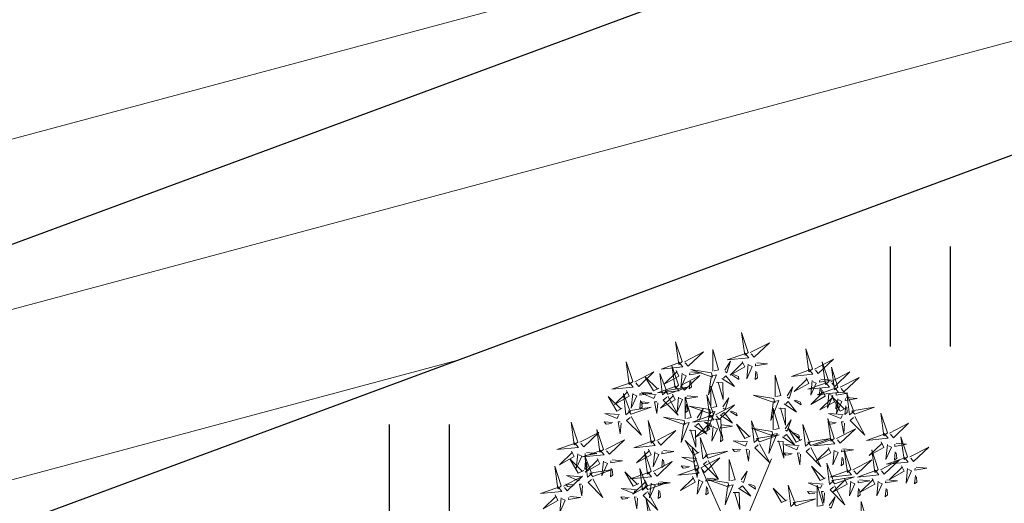
# Model space of a CAD drawing. Units: metres. Extents: x 549352 to 1099434, y 6580637 to 13163737.
# Drawn here: x 549512 to 549520, y 6581593 to 6581597 of the extents above; entities that cross this region are included whole.
import ezdxf

# ---------------------------------------------------------------- set-up
doc = ezdxf.new("R2010")
doc.units = ezdxf.units.M
doc.header["$MEASUREMENT"] = 0
doc.layers.get('0').update_dxf_attribs({"color": 4})
for name, color, linetype in [('+PUUD', 86, 'Continuous'), ('HALJASTUS', 92, 'Continuous'), ('MPOHULIIN', 1, 'Continuous'), ('Planeeritav haljastus', 7, 'Continuous'), ('RAJATIS', 113, 'Continuous'), ('TEE', 7, 'Continuous')]:
    doc.layers.add(name, color=color, linetype=linetype)
doc.layers.add('MÕÕDUD', color=7, linetype='Continuous', lineweight=0)
doc.linetypes.add('+_LINE', pattern='A,0.5,-0.2,["+",Standard,S=0.1,R=0,X=-0.1,Y=-0.05],-0.2', length=0.9)
doc.linetypes.add('MP_OHL', pattern='A,10,[138,mkm,S=1,R=0,X=0,Y=0],6,[138,mkm,S=1,R=180,X=0,Y=0],15', length=31)

# ---------------------------------------------------------------- blocks, each defined once
blk = doc.blocks.new('HEIN')
at = {"color": 0, "linetype": 'Continuous'}
for p, q in [((-0.455, 0.761), (-0.455, -0.761)), ((0.455, 0.761), (0.455, -0.761))]:
    blk.add_line(p, q, dxfattribs=at)
blk = doc.blocks.new('dsfsdf')
at = {"layer": '+PUUD', "color": 32, "lineweight": 13}
for p, q in [((545104.7908, 6584745.7311), (545104.5561, 6584746.2558)), ((545104.8467, 6584745.7646), (545105.0814, 6584746.3228))]:
    blk.add_line(p, q, dxfattribs=at)
at = {"layer": '+PUUD', "lineweight": 13}
for points in [[(545104.9069, 6584747.1163), (545104.8576, 6584747.2639), (545104.8811, 6584747.095), (545104.9069, 6584747.1163)], [(545104.4155, 6584747.0481), (545104.3661, 6584747.1957), (545104.3896, 6584747.0268), (545104.4155, 6584747.0481)], [(545104.6425, 6584746.9765), (545104.6432, 6584747.1364), (545104.6863, 6584746.9857), (545104.6535, 6584746.9788)], [(545104.9227, 6584747.1148), (545105.0646, 6584747.1883), (545104.9511, 6584747.0803), (545104.9298, 6584747.1061)], [(545105.3848, 6584746.9936), (545105.3354, 6584747.1412), (545105.359, 6584746.9723), (545105.3848, 6584746.9936)], [(545104.4312, 6584747.0466), (545104.5731, 6584747.1201), (545104.4596, 6584747.0121), (545104.4383, 6584747.038)], [(545104.8826, 6584747.1107), (545104.9111, 6584747.0762), (545104.7508, 6584747.06), (545104.874, 6584747.1036)], [(545105.4005, 6584746.992), (545105.5424, 6584747.0656), (545105.429, 6584746.9575), (545105.4076, 6584746.9834)], [(545104.3911, 6584747.0425), (545104.4196, 6584747.008), (545104.2593, 6584746.9918), (545104.3825, 6584747.0354)], [(545104.3881, 6584746.8708), (545104.3388, 6584747.0184), (545104.3623, 6584746.8495), (545104.3881, 6584746.8708)], [(545104.7323, 6584746.984), (545104.7755, 6584747.0501), (545104.7479, 6584746.9645), (545104.7346, 6584746.9731)], [(545104.8609, 6584747.0493), (545104.8807, 6584747.0077), (545104.7718, 6584746.9469), (545104.868, 6584747.0407)], [(545104.9065, 6584747.029), (545104.896, 6584746.919), (545104.9365, 6584747.0103), (545104.9137, 6584747.0204)], [(545104.9709, 6584747.0387), (545105.0496, 6584747.0311), (545104.9608, 6584747.0158), (545104.9623, 6584747.0316)], [(545105.5077, 6584746.8981), (545105.4583, 6584747.0457), (545105.4818, 6584746.8768), (545105.5077, 6584746.8981)], [(545105.5759, 6584746.8572), (545105.5266, 6584747.0048), (545105.5501, 6584746.8359), (545105.5759, 6584746.8572)], [(545104.0626, 6584746.8966), (545104.2045, 6584746.9701), (545104.091, 6584746.8621), (545104.0697, 6584746.888)], [(545104.2413, 6584746.8494), (545104.2001, 6584746.8287), (545104.137, 6584746.9364), (545104.2328, 6584746.8421)], [(545104.3031, 6584746.8289), (545104.2692, 6584746.7998), (545104.2497, 6584746.9596), (545104.2958, 6584746.8374)], [(545104.3694, 6584746.9811), (545104.3892, 6584746.9396), (545104.2803, 6584746.8787), (545104.3765, 6584746.9725)], [(545104.4039, 6584746.8693), (545104.5458, 6584746.9429), (545104.4323, 6584746.8348), (545104.411, 6584746.8607)], [(545104.4151, 6584746.9609), (545104.4045, 6584746.8508), (545104.445, 6584746.9421), (545104.4222, 6584746.9522)], [(545104.4794, 6584746.9705), (545104.5581, 6584746.9629), (545104.4693, 6584746.9477), (545104.4708, 6584746.9634)], [(545104.6339, 6584746.9633), (545104.4802, 6584746.988), (545104.6408, 6584746.9305), (545104.6339, 6584746.9633)], [(545104.6276, 6584746.9392), (545104.6713, 6584746.9484), (545104.6114, 6584746.7989), (545104.6298, 6584746.9282)], [(545104.711, 6584746.9225), (545104.8036, 6584746.8621), (545104.7415, 6584746.9403), (545104.7219, 6584746.9248)], [(545104.7853, 6584746.9495), (545104.8382, 6584746.915), (545104.8336, 6584746.9369), (545104.7962, 6584746.9518)], [(545104.9649, 6584746.9758), (545104.9589, 6584746.9129), (545104.9761, 6584746.9271), (545104.972, 6584746.9671)], [(545105.1067, 6584746.7856), (545105.1074, 6584746.9455), (545105.1505, 6584746.7948), (545105.1177, 6584746.7879)], [(545105.3605, 6584746.988), (545105.3889, 6584746.9535), (545105.2287, 6584746.9373), (545105.3518, 6584746.9809)], [(545105.3387, 6584746.9266), (545105.3586, 6584746.885), (545105.2496, 6584746.8241), (545105.3458, 6584746.918)], [(545105.4488, 6584746.9159), (545105.5274, 6584746.9083), (545105.4387, 6584746.8931), (545105.4402, 6584746.9088)], [(545105.5234, 6584746.8966), (545105.6653, 6584746.9701), (545105.5518, 6584746.8621), (545105.5305, 6584746.888)], [(545105.5917, 6584746.8557), (545105.7336, 6584746.9292), (545105.6201, 6584746.8212), (545105.5988, 6584746.8471)], [(545104.3638, 6584746.8653), (545104.3923, 6584746.8308), (545104.232, 6584746.8145), (545104.3552, 6584746.8582)], [(545104.3092, 6584746.8047), (545104.4558, 6584746.8571), (545104.2874, 6584746.8301), (545104.3092, 6584746.8047)], [(545104.4734, 6584746.9076), (545104.4674, 6584746.8447), (545104.4847, 6584746.8589), (545104.4805, 6584746.899)], [(545104.6289, 6584746.7038), (545104.6295, 6584746.8637), (545104.6726, 6584746.713), (545104.6398, 6584746.7061)], [(545104.6718, 6584746.8914), (545104.7179, 6584746.8897), (545104.7213, 6584746.765), (545104.6828, 6584746.8937)], [(545105.1965, 6584746.7931), (545105.2397, 6584746.8592), (545105.2121, 6584746.7736), (545105.1988, 6584746.7822)], [(545105.4833, 6584746.8925), (545105.5118, 6584746.858), (545105.3515, 6584746.8418), (545105.4747, 6584746.8854)], [(545105.3844, 6584746.9063), (545105.3739, 6584746.7962), (545105.4143, 6584746.8875), (545105.3915, 6584746.8977)], [(545105.5516, 6584746.8516), (545105.58, 6584746.8171), (545105.4198, 6584746.8009), (545105.543, 6584746.8445)], [(545105.4428, 6584746.8531), (545105.4368, 6584746.7902), (545105.454, 6584746.8044), (545105.4499, 6584746.8444)], [(545104.0008, 6584746.8312), (545104.0206, 6584746.7896), (545103.9116, 6584746.7287), (545104.0079, 6584746.8225)], [(545104.0301, 6584746.6789), (545103.9962, 6584746.6498), (545103.9767, 6584746.8096), (545104.0228, 6584746.6874)], [(545104.0464, 6584746.8109), (545104.0359, 6584746.7008), (545104.0764, 6584746.7921), (545104.0535, 6584746.8022)], [(545104.1108, 6584746.8205), (545104.1894, 6584746.8129), (545104.1007, 6584746.7977), (545104.1022, 6584746.8134)], [(545104.2219, 6584746.8033), (545104.1117, 6584746.8116), (545104.2038, 6584746.773), (545104.2135, 6584746.796)], [(545104.3421, 6584746.8039), (545104.3619, 6584746.7623), (545104.2529, 6584746.7014), (545104.3492, 6584746.7953)], [(545104.308, 6584746.7889), (545104.3844, 6584746.6486), (545104.2741, 6584746.7598), (545104.2995, 6584746.7817)], [(545104.3877, 6584746.7836), (545104.3772, 6584746.6735), (545104.4177, 6584746.7648), (545104.3949, 6584746.775)], [(545104.4377, 6584746.622), (545104.4384, 6584746.7818), (545104.4815, 6584746.6312), (545104.4487, 6584746.6243)], [(545104.4521, 6584746.7932), (545104.5308, 6584746.7856), (545104.442, 6584746.7704), (545104.4435, 6584746.7861)], [(545104.6475, 6584746.6527), (545104.5982, 6584746.8003), (545104.6217, 6584746.6314), (545104.6475, 6584746.6527)], [(545104.7187, 6584746.7113), (545104.7619, 6584746.7774), (545104.7342, 6584746.6917), (545104.721, 6584746.7004)], [(545105.0981, 6584746.7724), (545104.9444, 6584746.7971), (545105.105, 6584746.7396), (545105.0981, 6584746.7724)], [(545105.4616, 6584746.8312), (545105.4814, 6584746.7896), (545105.3725, 6584746.7287), (545105.4687, 6584746.8225)], [(545105.5299, 6584746.7902), (545105.5497, 6584746.7486), (545105.4407, 6584746.6878), (545105.537, 6584746.7816)], [(545105.5073, 6584746.8109), (545105.4967, 6584746.7008), (545105.5372, 6584746.7921), (545105.5144, 6584746.8022)], [(545105.6339, 6584746.6994), (545105.5927, 6584746.6787), (545105.5296, 6584746.7864), (545105.6254, 6584746.6921)], [(545105.5717, 6584746.8205), (545105.6503, 6584746.8129), (545105.5615, 6584746.7977), (545105.563, 6584746.8134)], [(545105.5755, 6584746.77), (545105.565, 6584746.6599), (545105.6055, 6584746.7512), (545105.5826, 6584746.7613)], [(545105.6399, 6584746.7796), (545105.7185, 6584746.772), (545105.6298, 6584746.7568), (545105.6313, 6584746.7725)], [(545105.6957, 6584746.6789), (545105.6618, 6584746.6498), (545105.6423, 6584746.8096), (545105.6884, 6584746.6874)], [(545104.1048, 6584746.7576), (545104.0988, 6584746.6947), (545104.116, 6584746.7089), (545104.1119, 6584746.749)], [(545104.1699, 6584746.7439), (545104.1069, 6584746.7486), (545104.1214, 6584746.7317), (545104.1614, 6584746.7366)], [(545104.2329, 6584746.7391), (545104.2269, 6584746.6604), (545104.2099, 6584746.7488), (545104.2256, 6584746.7476)], [(545104.4461, 6584746.7303), (545104.4401, 6584746.6674), (545104.4573, 6584746.6816), (545104.4532, 6584746.7217)], [(545104.6202, 6584746.6906), (545104.4666, 6584746.7153), (545104.6271, 6584746.6578), (545104.6202, 6584746.6906)], [(545104.6633, 6584746.6511), (545104.8052, 6584746.7247), (545104.6917, 6584746.6166), (545104.6704, 6584746.6425)], [(545105.0917, 6584746.7483), (545105.1355, 6584746.7575), (545105.0756, 6584746.608), (545105.094, 6584746.7373)], [(545105.0931, 6584746.5402), (545105.0937, 6584746.7), (545105.1368, 6584746.5494), (545105.104, 6584746.5425)], [(545105.136, 6584746.7005), (545105.1821, 6584746.6988), (545105.1855, 6584746.5741), (545105.147, 6584746.7028)], [(545105.1752, 6584746.7316), (545105.2678, 6584746.6712), (545105.2057, 6584746.7494), (545105.1861, 6584746.7339)], [(545105.2495, 6584746.7586), (545105.3024, 6584746.7241), (545105.2978, 6584746.746), (545105.2604, 6584746.7609)], [(545105.5656, 6584746.7576), (545105.5596, 6584746.6947), (545105.5769, 6584746.7089), (545105.5728, 6584746.749)], [(545105.6339, 6584746.7167), (545105.6279, 6584746.6538), (545105.6451, 6584746.668), (545105.641, 6584746.7081)], [(545105.7018, 6584746.6547), (545105.8483, 6584746.7071), (545105.6799, 6584746.6801), (545105.7018, 6584746.6547)], [(545103.9489, 6584746.6533), (545103.8386, 6584746.6616), (545103.9307, 6584746.623), (545103.9404, 6584746.646)], [(545104.0349, 6584746.6389), (545104.1114, 6584746.4986), (545104.001, 6584746.6098), (545104.0265, 6584746.6317)], [(545104.4291, 6584746.6088), (545104.2754, 6584746.6335), (545104.436, 6584746.576), (545104.4291, 6584746.6088)], [(545104.6232, 6584746.6471), (545104.6517, 6584746.6126), (545104.4914, 6584746.5964), (545104.6146, 6584746.64)], [(545104.5275, 6584746.6295), (545104.5707, 6584746.6956), (545104.5431, 6584746.6099), (545104.5298, 6584746.6186)], [(545104.6139, 6584746.6664), (545104.6576, 6584746.6756), (545104.5977, 6584746.5262), (545104.6162, 6584746.6555)], [(545104.6974, 6584746.6498), (545104.79, 6584746.5894), (545104.7279, 6584746.6676), (545104.7083, 6584746.6521)], [(545104.7716, 6584746.6768), (545104.8246, 6584746.6423), (545104.82, 6584746.6641), (545104.7826, 6584746.6791)], [(545105.5486, 6584746.4754), (545105.4993, 6584746.623), (545105.5228, 6584746.4541), (545105.5486, 6584746.4754)], [(545105.6145, 6584746.6533), (545105.5043, 6584746.6616), (545105.5964, 6584746.623), (545105.606, 6584746.646)], [(545105.7006, 6584746.6389), (545105.777, 6584746.4986), (545105.6667, 6584746.6098), (545105.6921, 6584746.6317)], [(545105.9446, 6584746.5163), (545105.8952, 6584746.6639), (545105.9187, 6584746.495), (545105.9446, 6584746.5163)], [(545103.9598, 6584746.5891), (545103.9538, 6584746.5104), (545103.9368, 6584746.5988), (545103.9526, 6584746.5976)], [(545104.2107, 6584746.4618), (545104.1613, 6584746.6094), (545104.1848, 6584746.4405), (545104.2107, 6584746.4618)], [(545104.4228, 6584746.5846), (545104.4665, 6584746.5938), (545104.4066, 6584746.4443), (545104.4251, 6584746.5737)], [(545104.5062, 6584746.568), (545104.5989, 6584746.5076), (545104.5367, 6584746.5858), (545104.5172, 6584746.5703)], [(545104.6015, 6584746.5857), (545104.6213, 6584746.5441), (545104.5124, 6584746.4832), (545104.6086, 6584746.5771)], [(545104.5805, 6584746.595), (545104.6334, 6584746.5605), (545104.6288, 6584746.5823), (545104.5914, 6584746.5973)], [(545104.6471, 6584746.5654), (545104.6366, 6584746.4553), (545104.6771, 6584746.5466), (545104.6543, 6584746.5568)], [(545104.6582, 6584746.6187), (545104.7042, 6584746.617), (545104.7076, 6584746.4922), (545104.6691, 6584746.621)], [(545104.7115, 6584746.5751), (545104.7902, 6584746.5674), (545104.7014, 6584746.5522), (545104.7029, 6584746.568)], [(545104.9239, 6584746.4949), (545104.8828, 6584746.4742), (545104.8197, 6584746.5819), (545104.9155, 6584746.4876)], [(545105.0844, 6584746.527), (545104.9308, 6584746.5517), (545105.0913, 6584746.4942), (545105.0844, 6584746.527)], [(545104.9857, 6584746.4744), (545104.9518, 6584746.4452), (545104.9323, 6584746.6051), (545104.9785, 6584746.4828)], [(545105.1829, 6584746.5477), (545105.2261, 6584746.6138), (545105.1984, 6584746.5281), (545105.1852, 6584746.5367)], [(545105.3062, 6584746.4676), (545105.265, 6584746.4469), (545105.202, 6584746.5546), (545105.2977, 6584746.4603)], [(545105.368, 6584746.4471), (545105.3341, 6584746.418), (545105.3146, 6584746.5778), (545105.3607, 6584746.4556)], [(545105.5625, 6584746.5939), (545105.4995, 6584746.5986), (545105.514, 6584746.5817), (545105.554, 6584746.5866)], [(545105.6255, 6584746.5891), (545105.6195, 6584746.5104), (545105.6024, 6584746.5988), (545105.6182, 6584746.5976)], [(545105.9603, 6584746.5148), (545106.1022, 6584746.5883), (545105.9887, 6584746.4803), (545105.9674, 6584746.5062)], [(545104.2264, 6584746.4602), (545104.3683, 6584746.5338), (545104.2548, 6584746.4257), (545104.2335, 6584746.4516)], [(545104.4671, 6584746.5369), (545104.5131, 6584746.5352), (545104.5165, 6584746.4104), (545104.478, 6584746.5392)], [(545104.6035, 6584746.3517), (545104.5696, 6584746.3225), (545104.5501, 6584746.4824), (545104.5962, 6584746.3601)], [(545104.7055, 6584746.5122), (545104.6995, 6584746.4493), (545104.7167, 6584746.4635), (545104.7126, 6584746.5035)], [(545104.9918, 6584746.4502), (545105.1384, 6584746.5025), (545104.97, 6584746.4756), (545104.9918, 6584746.4502)], [(545105.0781, 6584746.5028), (545105.1218, 6584746.512), (545105.0619, 6584746.3625), (545105.0804, 6584746.4919)], [(545105.1615, 6584746.4861), (545105.2542, 6584746.4258), (545105.1921, 6584746.504), (545105.1725, 6584746.4884)], [(545105.2358, 6584746.5132), (545105.2887, 6584746.4787), (545105.2842, 6584746.5005), (545105.2467, 6584746.5155)], [(545105.5643, 6584746.4739), (545105.7063, 6584746.5474), (545105.5928, 6584746.4394), (545105.5715, 6584746.4653)], [(545105.9202, 6584746.5107), (545105.9487, 6584746.4762), (545105.7884, 6584746.46), (545105.9116, 6584746.5036)], [(545106.0947, 6584746.339), (545106.0454, 6584746.4866), (545106.0689, 6584746.3177), (545106.0947, 6584746.339)], [(545103.8441, 6584746.3921), (545103.986, 6584746.4656), (545103.8726, 6584746.3576), (545103.8512, 6584746.3834)], [(545104.1863, 6584746.4562), (545104.2148, 6584746.4217), (545104.0545, 6584746.4055), (545104.1777, 6584746.4491)], [(545104.5417, 6584746.3721), (545104.5005, 6584746.3515), (545104.4374, 6584746.4592), (545104.5332, 6584746.3648)], [(545104.5383, 6584746.2572), (545104.489, 6584746.4048), (545104.5125, 6584746.2359), (545104.5383, 6584746.2572)], [(545104.9046, 6584746.4488), (545104.7943, 6584746.4571), (545104.8864, 6584746.4185), (545104.8961, 6584746.4415)], [(545104.9906, 6584746.4344), (545105.067, 6584746.294), (545104.9567, 6584746.4053), (545104.9821, 6584746.4271)], [(545105.1224, 6584746.4551), (545105.1684, 6584746.4534), (545105.1718, 6584746.3286), (545105.1333, 6584746.4574)], [(545105.2869, 6584746.4215), (545105.1766, 6584746.4298), (545105.2687, 6584746.3912), (545105.2784, 6584746.4142)], [(545105.3729, 6584746.4071), (545105.4493, 6584746.2668), (545105.339, 6584746.378), (545105.3644, 6584746.3999)], [(545105.3741, 6584746.4229), (545105.5207, 6584746.4753), (545105.3523, 6584746.4483), (545105.3741, 6584746.4229)], [(545105.5243, 6584746.4698), (545105.5527, 6584746.4353), (545105.3925, 6584746.4191), (545105.5157, 6584746.4627)], [(545105.5026, 6584746.4084), (545105.5224, 6584746.3668), (545105.4134, 6584746.306), (545105.5097, 6584746.3998)], [(545105.8985, 6584746.4493), (545105.9183, 6584746.4078), (545105.8094, 6584746.3469), (545105.9056, 6584746.4407)], [(545105.9442, 6584746.4291), (545105.9336, 6584746.319), (545105.9741, 6584746.4103), (545105.9513, 6584746.4204)], [(545106.0085, 6584746.4387), (545106.0872, 6584746.4311), (545105.9984, 6584746.4159), (545105.9999, 6584746.4316)], [(545106.1105, 6584746.3375), (545106.2524, 6584746.4111), (545106.1389, 6584746.303), (545106.1176, 6584746.3289)], [(545104.1646, 6584746.3948), (545104.1844, 6584746.3532), (545104.0755, 6584746.2923), (545104.1717, 6584746.3862)], [(545104.2103, 6584746.3745), (545104.1997, 6584746.2644), (545104.2402, 6584746.3557), (545104.2174, 6584746.3659)], [(545104.2747, 6584746.3842), (545104.3533, 6584746.3765), (545104.2645, 6584746.3613), (545104.266, 6584746.3771)], [(545104.5223, 6584746.3261), (545104.412, 6584746.3343), (545104.5042, 6584746.2957), (545104.5138, 6584746.3188)], [(545104.554, 6584746.2557), (545104.696, 6584746.3293), (545104.5825, 6584746.2212), (545104.5612, 6584746.2471)], [(545104.6095, 6584746.3274), (545104.7561, 6584746.3798), (545104.5877, 6584746.3528), (545104.6095, 6584746.3274)], [(545104.8525, 6584746.3893), (545104.7895, 6584746.3941), (545104.8041, 6584746.3771), (545104.844, 6584746.382)], [(545104.9155, 6584746.3846), (545104.9095, 6584746.3058), (545104.8925, 6584746.3942), (545104.9083, 6584746.3931)], [(545105.2348, 6584746.3621), (545105.1718, 6584746.3668), (545105.1863, 6584746.3498), (545105.2263, 6584746.3548)], [(545105.2978, 6584746.3573), (545105.2918, 6584746.2786), (545105.2748, 6584746.367), (545105.2905, 6584746.3658)], [(545105.5482, 6584746.3882), (545105.5377, 6584746.2781), (545105.5782, 6584746.3694), (545105.5553, 6584746.3795)], [(545105.6066, 6584746.3349), (545105.6006, 6584746.272), (545105.6178, 6584746.2862), (545105.6137, 6584746.3263)], [(545105.6126, 6584746.3978), (545105.6912, 6584746.3902), (545105.6025, 6584746.375), (545105.604, 6584746.3907)], [(545105.6715, 6584746.2436), (545105.6221, 6584746.3912), (545105.6457, 6584746.2223), (545105.6715, 6584746.2436)], [(545105.8763, 6584746.2436), (545105.8269, 6584746.3912), (545105.8505, 6584746.2223), (545105.8763, 6584746.2436)], [(545106.0704, 6584746.3335), (545106.0988, 6584746.299), (545105.9386, 6584746.2827), (545106.0618, 6584746.3264)], [(545106.0025, 6584746.3758), (545105.9965, 6584746.3129), (545106.0138, 6584746.3271), (545106.0096, 6584746.3672)], [(545103.8924, 6584746.316), (545103.971, 6584746.3084), (545103.8823, 6584746.2931), (545103.8838, 6584746.3089)], [(545104.2686, 6584746.3213), (545104.2626, 6584746.2584), (545104.2799, 6584746.2726), (545104.2758, 6584746.3126)], [(545104.4702, 6584746.2666), (545104.4072, 6584746.2713), (545104.4218, 6584746.2544), (545104.4618, 6584746.2593)], [(545104.5333, 6584746.2619), (545104.5273, 6584746.1831), (545104.5102, 6584746.2715), (545104.526, 6584746.2703)], [(545104.6083, 6584746.3117), (545104.6848, 6584746.1713), (545104.5744, 6584746.2826), (545104.5999, 6584746.3044)], [(545104.7654, 6584746.1584), (545104.7661, 6584746.3182), (545104.8092, 6584746.1676), (545104.7763, 6584746.1607)], [(545105.4837, 6584746.1812), (545105.4425, 6584746.1606), (545105.3794, 6584746.2683), (545105.4752, 6584746.1739)], [(545105.5455, 6584746.1608), (545105.5116, 6584746.1316), (545105.4921, 6584746.2915), (545105.5382, 6584746.1692)], [(545105.6872, 6584746.2421), (545105.8291, 6584746.3156), (545105.7157, 6584746.2076), (545105.6943, 6584746.2334)], [(545105.892, 6584746.2421), (545106.0339, 6584746.3156), (545105.9205, 6584746.2076), (545105.8991, 6584746.2334)], [(545106.0487, 6584746.2721), (545106.0685, 6584746.2305), (545105.9595, 6584746.1696), (545106.0558, 6584746.2635)], [(545106.1587, 6584746.2614), (545106.2373, 6584746.2538), (545106.1486, 6584746.2386), (545106.1501, 6584746.2543)], [(545104.0911, 6584746.1403), (545104.0499, 6584746.1197), (545103.9869, 6584746.2273), (545104.0826, 6584746.133)], [(545104.514, 6584746.2516), (545104.5424, 6584746.2172), (545104.3822, 6584746.2009), (545104.5054, 6584746.2445)], [(545104.8552, 6584746.1659), (545104.8984, 6584746.232), (545104.8707, 6584746.1463), (545104.8575, 6584746.1549)], [(545105.6472, 6584746.238), (545105.6756, 6584746.2035), (545105.5154, 6584746.1873), (545105.6386, 6584746.2309)], [(545105.5516, 6584746.1365), (545105.6981, 6584746.1889), (545105.5298, 6584746.1619), (545105.5516, 6584746.1365)], [(545105.852, 6584746.238), (545105.8804, 6584746.2035), (545105.7202, 6584746.1873), (545105.8433, 6584746.2309)], [(545106.0943, 6584746.2518), (545106.0838, 6584746.1417), (545106.1243, 6584746.233), (545106.1014, 6584746.2432)], [(545106.1527, 6584746.1985), (545106.1467, 6584746.1356), (545106.1639, 6584746.1498), (545106.1598, 6584746.1899)], [(545104.5963, 6584746.1167), (545104.5903, 6584746.0538), (545104.6075, 6584746.068), (545104.6034, 6584746.1081)], [(545104.6023, 6584746.1796), (545104.6809, 6584746.172), (545104.5922, 6584746.1568), (545104.5937, 6584746.1725)], [(545104.7568, 6584746.1452), (545104.6031, 6584746.1699), (545104.7637, 6584746.1124), (545104.7568, 6584746.1452)], [(545104.7504, 6584746.121), (545104.7942, 6584746.1302), (545104.7342, 6584745.9807), (545104.7527, 6584746.1101)], [(545104.8339, 6584746.1043), (545104.9265, 6584746.044), (545104.8644, 6584746.1222), (545104.8448, 6584746.1066)], [(545104.9081, 6584746.1314), (545104.9611, 6584746.0969), (545104.9565, 6584746.1187), (545104.9191, 6584746.1337)], [(545105.2588, 6584745.9971), (545105.2249, 6584745.968), (545105.2054, 6584746.1279), (545105.2515, 6584746.0056)], [(545105.4643, 6584746.1352), (545105.3541, 6584746.1434), (545105.4462, 6584746.1048), (545105.4559, 6584746.1279)], [(545105.4207, 6584745.9675), (545105.4214, 6584746.1273), (545105.4645, 6584745.9767), (545105.4317, 6584745.9698)], [(545105.5504, 6584746.1208), (545105.6268, 6584745.9804), (545105.5165, 6584746.0916), (545105.5419, 6584746.1135)], [(545105.6254, 6584746.1766), (545105.6453, 6584746.135), (545105.5363, 6584746.0742), (545105.6325, 6584746.168)], [(545105.6711, 6584746.1563), (545105.6606, 6584746.0463), (545105.701, 6584746.1376), (545105.6782, 6584746.1477)], [(545105.7355, 6584746.166), (545105.8141, 6584746.1584), (545105.7254, 6584746.1432), (545105.7269, 6584746.1589)], [(545105.8302, 6584746.1766), (545105.85, 6584746.135), (545105.7411, 6584746.0742), (545105.8373, 6584746.168)], [(545105.8759, 6584746.1563), (545105.8654, 6584746.0463), (545105.9058, 6584746.1376), (545105.883, 6584746.1477)], [(545105.9403, 6584746.166), (545106.0189, 6584746.1584), (545105.9302, 6584746.1432), (545105.9317, 6584746.1589)], [(545104.0197, 6584746.0348), (545103.9567, 6584746.0395), (545103.9713, 6584746.0226), (545104.0112, 6584746.0275)], [(545104.0718, 6584746.0943), (545103.9615, 6584746.1025), (545104.0536, 6584746.0639), (545104.0633, 6584746.087)], [(545104.0827, 6584746.0301), (545104.0767, 6584745.9513), (545104.0597, 6584746.0397), (545104.0754, 6584746.0385)], [(545104.7947, 6584746.0733), (545104.8408, 6584746.0716), (545104.8442, 6584745.9468), (545104.8057, 6584746.0756)], [(545105.197, 6584746.0176), (545105.1558, 6584745.9969), (545105.0927, 6584746.1046), (545105.1885, 6584746.0103)], [(545105.4123, 6584746.0757), (545105.3493, 6584746.0804), (545105.3638, 6584746.0635), (545105.4038, 6584746.0684)], [(545105.4753, 6584746.071), (545105.4693, 6584745.9922), (545105.4523, 6584746.0806), (545105.468, 6584746.0794)], [(545105.5105, 6584745.975), (545105.5537, 6584746.0411), (545105.5261, 6584745.9554), (545105.5128, 6584745.964)], [(545105.7295, 6584746.1031), (545105.7235, 6584746.0402), (545105.7407, 6584746.0544), (545105.7366, 6584746.0945)], [(545105.9343, 6584746.1031), (545105.9283, 6584746.0402), (545105.9455, 6584746.0544), (545105.9414, 6584746.0945)], [(545104.197, 6584745.8754), (545104.1476, 6584746.023), (545104.1712, 6584745.8541), (545104.197, 6584745.8754)], [(545105.2649, 6584745.9729), (545105.4114, 6584746.0253), (545105.243, 6584745.9983), (545105.2649, 6584745.9729)], [(545105.7484, 6584745.8448), (545105.7491, 6584746.0046), (545105.7922, 6584745.854), (545105.7593, 6584745.8471)]]:
    blk.add_lwpolyline(points, dxfattribs=at)
at = {"layer": '+PUUD', "color": 78, "lineweight": 13}
for points in [[(545104.0468, 6584746.8981), (545103.9975, 6584747.0457), (545104.021, 6584746.8768), (545104.0468, 6584746.8981)], [(545104.0225, 6584746.8925), (545104.0509, 6584746.858), (545103.8907, 6584746.8418), (545104.0139, 6584746.8854)], [(545103.9682, 6584746.6994), (545103.9271, 6584746.6787), (545103.864, 6584746.7864), (545103.9598, 6584746.6921)], [(545104.0361, 6584746.6547), (545104.1827, 6584746.7071), (545104.0143, 6584746.6801), (545104.0361, 6584746.6547)], [(545103.6372, 6584746.4481), (545103.5879, 6584746.5957), (545103.6114, 6584746.4268), (545103.6372, 6584746.4481)], [(545103.8968, 6584746.5939), (545103.8338, 6584746.5986), (545103.8484, 6584746.5817), (545103.8884, 6584746.5866)], [(545103.653, 6584746.4466), (545103.7949, 6584746.5202), (545103.6814, 6584746.4121), (545103.6601, 6584746.438)], [(545103.8284, 6584746.3936), (545103.779, 6584746.5412), (545103.8025, 6584746.3723), (545103.8284, 6584746.3936)], [(545103.6129, 6584746.4425), (545103.6414, 6584746.4081), (545103.4811, 6584746.3918), (545103.6043, 6584746.4354)], [(545103.5912, 6584746.3812), (545103.611, 6584746.3396), (545103.5021, 6584746.2787), (545103.5983, 6584746.3725)], [(545103.6368, 6584746.3609), (545103.6263, 6584746.2508), (545103.6668, 6584746.3421), (545103.644, 6584746.3523)], [(545103.8041, 6584746.388), (545103.8325, 6584746.3535), (545103.6723, 6584746.3373), (545103.7954, 6584746.3809)], [(545103.7433, 6584746.2153), (545103.7094, 6584746.1862), (545103.6899, 6584746.346), (545103.7361, 6584746.2238)], [(545103.7012, 6584746.3705), (545103.7799, 6584746.3629), (545103.6911, 6584746.3477), (545103.6926, 6584746.3634)], [(545104.1834, 6584746.23), (545104.134, 6584746.3776), (545104.1575, 6584746.2086), (545104.1834, 6584746.23)], [(545103.5144, 6584746.1209), (545103.465, 6584746.2685), (545103.4885, 6584746.0996), (545103.5144, 6584746.1209)], [(545103.6815, 6584746.2358), (545103.6404, 6584746.2151), (545103.5773, 6584746.3228), (545103.6731, 6584746.2285)], [(545103.6952, 6584746.3076), (545103.6892, 6584746.2447), (545103.7064, 6584746.2589), (545103.7023, 6584746.299)], [(545103.7823, 6584746.3266), (545103.8021, 6584746.285), (545103.6932, 6584746.2242), (545103.7894, 6584746.318)], [(545103.828, 6584746.3063), (545103.8175, 6584746.1963), (545103.8579, 6584746.2876), (545103.8351, 6584746.2977)], [(545104.1991, 6584746.2284), (545104.341, 6584746.302), (545104.2275, 6584746.1939), (545104.2062, 6584746.2198)], [(545103.5301, 6584746.1193), (545103.672, 6584746.1929), (545103.5585, 6584746.0849), (545103.5372, 6584746.1107)], [(545103.6622, 6584746.1897), (545103.5519, 6584746.198), (545103.644, 6584746.1594), (545103.6537, 6584746.1824)], [(545103.7494, 6584746.1911), (545103.896, 6584746.2435), (545103.7276, 6584746.2165), (545103.7494, 6584746.1911)], [(545103.8864, 6584746.2531), (545103.8804, 6584746.1902), (545103.8976, 6584746.2044), (545103.8935, 6584746.2445)], [(545104.159, 6584746.2244), (545104.1875, 6584746.1899), (545104.0272, 6584746.1736), (545104.1504, 6584746.2173)], [(545104.1529, 6584746.1198), (545104.119, 6584746.0907), (545104.0995, 6584746.2506), (545104.1457, 6584746.1283)], [(545104.4923, 6584746.1903), (545104.5121, 6584746.1487), (545104.4031, 6584746.0878), (545104.4994, 6584746.1816)], [(545103.49, 6584746.1153), (545103.5185, 6584746.0808), (545103.3582, 6584746.0646), (545103.4814, 6584746.1082)], [(545103.6101, 6584746.1302), (545103.5471, 6584746.135), (545103.5617, 6584746.118), (545103.6017, 6584746.123)], [(545103.6731, 6584746.1255), (545103.6671, 6584746.0468), (545103.6501, 6584746.1352), (545103.6659, 6584746.134)], [(545103.7482, 6584746.1753), (545103.8247, 6584746.035), (545103.7143, 6584746.1462), (545103.7397, 6584746.168)], [(545104.1373, 6584746.163), (545104.1571, 6584746.1214), (545104.0482, 6584746.0605), (545104.1444, 6584746.1544)], [(545104.159, 6584746.0956), (545104.3056, 6584746.148), (545104.1372, 6584746.121), (545104.159, 6584746.0956)], [(545104.183, 6584746.1427), (545104.1724, 6584746.0326), (545104.2129, 6584746.1239), (545104.1901, 6584746.1341)], [(545104.2473, 6584746.1523), (545104.326, 6584746.1447), (545104.2372, 6584746.1295), (545104.2387, 6584746.1452)], [(545104.5379, 6584746.17), (545104.5274, 6584746.0599), (545104.5679, 6584746.1512), (545104.545, 6584746.1614)], [(545103.4683, 6584746.0539), (545103.4881, 6584746.0123), (545103.3792, 6584745.9514), (545103.4754, 6584746.0453)], [(545103.5784, 6584746.0433), (545103.657, 6584746.0356), (545103.5683, 6584746.0204), (545103.5698, 6584746.0362)], [(545104.1578, 6584746.0799), (545104.2342, 6584745.9395), (545104.1239, 6584746.0507), (545104.1493, 6584746.0726)], [(545104.2413, 6584746.0894), (545104.2353, 6584746.0265), (545104.2526, 6584746.0407), (545104.2485, 6584746.0808)], [(545103.514, 6584746.0336), (545103.5035, 6584745.9235), (545103.5439, 6584746.0149), (545103.5211, 6584746.025)]]:
    blk.add_lwpolyline(points, dxfattribs=at)

msp = doc.modelspace()

# ---------------------------------------------------------------- hatches: boundary and pattern name
at = {"layer": 'RAJATIS', "lineweight": 15, "ltscale": 10}
h = msp.add_hatch(dxfattribs=at)
h.set_pattern_fill('ANSI31', color=6, scale=10, angle=330, style=0)
h.set_pattern_definition([(15, (-1394.0118, 67.082), (-0.32352380638, 1.20740728286), [])])
h.paths.add_polyline_path([(549501.7799, 6581589.1591), (549510.5524, 6581592.4499), (549531.2774, 6581600.1212), (549536.739, 6581606.4077), (549509.1556, 6581596.1981), (549500.3617, 6581592.8993), (549493.1545, 6581611.9066), (549478.2661, 6581594.7613), (549481.6357, 6581585.8748), (549475.5355, 6581583.5865), (549479.829, 6581580.9249), (549483.0539, 6581582.1347), (549483.8174, 6581580.1212), (549484.6511, 6581577.9358), (549486.3525, 6581576.929), (549445.0043, 6581535.9727), (549397.0452, 6581488.5175), (549390.0555, 6581482.8164, 0.021847), (549389.881, 6581482.824, 0.414214), (549387.881, 6581480.824, 0.043176), (549387.9107, 6581480.4805, 0.697569), (549391.1079, 6581478.5133), (549399.7222, 6581485.5391), (549447.8178, 6581533.1294), (549481.0684, 6581566.0381), (549493.7954, 6581558.151), (549497.4408, 6581561.1744), (549484.3608, 6581569.2966), (549489.8398, 6581574.7193), (549502.4286, 6581566.9155), (549507.8713, 6581573.1802), (549502.511, 6581587.231)])

# ---------------------------------------------------------------- linework, layer by layer
at = {"layer": 'MPOHULIIN', "linetype": 'MP_OHL', "ltscale": 0.5}
msp.add_lwpolyline([(549600.7688, 6581628.1937), (549548.8925, 6581608.774), (549509.854, 6581594.324), (549455.772, 6581574.0368)], dxfattribs=at)
at = {"layer": 'MÕÕDUD', "color": 21, "linetype": '+_LINE', "ltscale": 25}
msp.add_lwpolyline([(549572.0577, 6581790.8246, 0.017331), (549568.0059, 6581785.1059, 0.110334), (549551.2523, 6581756.2372, 0), (549544.9069, 6581725.2767, 0.105148), (549543.3522, 6581699.9847, -0.02936), (549535.37, 6581698.8986, 0.402861), (549476.4916, 6581665.9065, 0.317651), (549468.7078, 6581602.2554, 0.267594), (549492.8273, 6581561.0451, 0.137619), (549516.4068, 6581553.2281, 0.099404), (549538.3536, 6581550.5271, 0.200773), (549576.9692, 6581570.2389), (549598.2134, 6581609.8892, 0), (549620.506, 6581600.5504, 0.079741), (549640.0639, 6581592.3572, 0.111836), (549669.021, 6581592.5684, 0), (549708.5465, 6581598.2716, 0.131509), (549729.6348, 6581609.408, 0.004737), (549746.2366, 6581627.0416, 0.084871)], format="xyb", dxfattribs=at)
at = {"layer": 'TEE', "color": 6, "ltscale": 0.5}
msp.add_lwpolyline([(549531.2774, 6581600.1212), (549510.5524, 6581592.4499), (549501.7799, 6581589.1591)], dxfattribs=at)

# ---------------------------------------------------------------- block references
at = {"layer": 'HALJASTUS', "xscale": 0.5, "yscale": 0.5, "zscale": 0.45}
for p in [(549519.2792, 6581594.8628), (549515.4713, 6581593.511)]:
    msp.add_blockref('HEIN', p, dxfattribs=at)
at = {"layer": 'Planeeritav haljastus', "lineweight": 9, "xscale": 1.019972065696493, "yscale": 1.019972065463662, "zscale": 1.019972065696493}
msp.add_blockref('dsfsdf', (-6473.8053, -134663.6776), dxfattribs=at)

doc.saveas('drawing.dxf')
